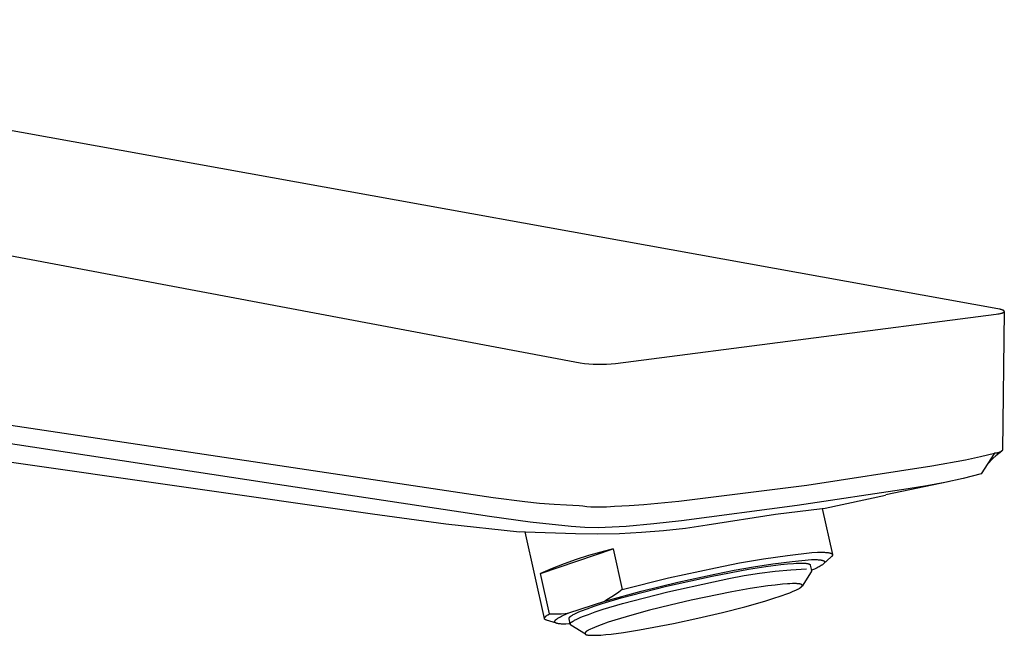
# Model space of a CAD drawing. Units: millimetres. Extents: x -533 to 561, y -315 to 313.
# Drawn here: x -292 to -199, y -205 to -147 of the extents above; entities that cross this region are included whole.
import ezdxf

# ---------------------------------------------------------------- set-up
doc = ezdxf.new("R2010")
doc.units = ezdxf.units.MM
doc.header["$MEASUREMENT"] = 0
doc.layers.add('Default', color=7, linetype='Continuous', true_color=0x000000)

msp = doc.modelspace()

# ---------------------------------------------------------------- linework, layer by layer
at = {"layer": 'Default', "color": 7, "true_color": 0xffffff}
for p, q in [((-199.174, -173.973), (-350.67, -146.598)), ((-390.542, -150.494), (-238.718, -179.081)), ((-199.042, -173.999), (-199.174, -173.973)), ((-198.979, -174.013), (-199.042, -173.999)), ((-198.92, -174.027), (-198.979, -174.013)), ((-198.865, -174.043), (-198.92, -174.027)), ((-198.813, -174.058), (-198.865, -174.043)), ((-198.789, -174.066), (-198.813, -174.058)), ((-198.766, -174.075), (-198.789, -174.066)), ((-198.744, -174.083), (-198.766, -174.075)), ((-198.723, -174.091), (-198.744, -174.083)), ((-198.703, -174.1), (-198.723, -174.091)), ((-198.685, -174.109), (-198.703, -174.1)), ((-198.677, -174.113), (-198.685, -174.109)), ((-198.668, -174.117), (-198.677, -174.113)), ((-198.66, -174.122), (-198.668, -174.117)), ((-198.652, -174.126), (-198.66, -174.122)), ((-198.645, -174.13), (-198.652, -174.126)), ((-198.638, -174.135), (-198.645, -174.13)), ((-198.632, -174.139), (-198.638, -174.135)), ((-198.625, -174.144), (-198.632, -174.139)), ((-198.619, -174.148), (-198.625, -174.144)), ((-198.614, -174.153), (-198.619, -174.148)), ((-198.611, -174.155), (-198.614, -174.153)), ((-198.609, -174.157), (-198.611, -174.155)), ((-198.606, -174.16), (-198.609, -174.157)), ((-198.604, -174.162), (-198.606, -174.16)), ((-198.601, -174.164), (-198.604, -174.162)), ((-198.599, -174.166), (-198.601, -174.164)), ((-198.597, -174.169), (-198.599, -174.166)), ((-198.595, -174.171), (-198.597, -174.169)), ((-198.593, -174.173), (-198.595, -174.171)), ((-198.591, -174.176), (-198.593, -174.173)), ((-198.59, -174.178), (-198.591, -174.176)), ((-198.588, -174.18), (-198.59, -174.178)), ((-198.586, -174.182), (-198.588, -174.18)), ((-198.585, -174.185), (-198.586, -174.182)), ((-198.584, -174.187), (-198.585, -174.185)), ((-198.582, -174.189), (-198.584, -174.187)), ((-198.581, -174.192), (-198.582, -174.189)), ((-198.58, -174.194), (-198.581, -174.192)), ((-198.579, -174.196), (-198.58, -174.194)), ((-198.578, -174.199), (-198.579, -174.196)), ((-198.578, -174.201), (-198.578, -174.199)), ((-235.356, -179.14), (-199.333, -174.474)), ((-199.333, -174.474), (-199.185, -174.453)), ((-199.185, -174.453), (-199.047, -174.429)), ((-199.047, -174.429), (-198.982, -174.416)), ((-198.982, -174.416), (-198.921, -174.402)), ((-198.921, -174.402), (-198.864, -174.388)), ((-198.864, -174.388), (-198.811, -174.373)), ((-198.811, -174.373), (-198.786, -174.365)), ((-198.786, -174.365), (-198.763, -174.357)), ((-198.763, -174.357), (-198.741, -174.349)), ((-198.575, -174.226), (-198.746, -187.352)), ((-198.741, -174.349), (-198.72, -174.341)), ((-198.72, -174.341), (-198.7, -174.332)), ((-198.7, -174.332), (-198.682, -174.324)), ((-198.682, -174.324), (-198.673, -174.32)), ((-198.673, -174.32), (-198.665, -174.316)), ((-198.665, -174.316), (-198.657, -174.311)), ((-198.657, -174.311), (-198.649, -174.307)), ((-198.649, -174.307), (-198.642, -174.303)), ((-198.642, -174.303), (-198.635, -174.298)), ((-198.635, -174.298), (-198.628, -174.294)), ((-198.628, -174.294), (-198.622, -174.289)), ((-198.622, -174.289), (-198.616, -174.285)), ((-198.616, -174.285), (-198.614, -174.283)), ((-198.614, -174.283), (-198.611, -174.281)), ((-198.611, -174.281), (-198.608, -174.278)), ((-198.608, -174.278), (-198.606, -174.276)), ((-198.606, -174.276), (-198.603, -174.274)), ((-198.603, -174.274), (-198.601, -174.272)), ((-198.601, -174.272), (-198.599, -174.269)), ((-198.599, -174.269), (-198.597, -174.267)), ((-198.597, -174.267), (-198.595, -174.265)), ((-198.595, -174.265), (-198.593, -174.263)), ((-198.593, -174.263), (-198.591, -174.26)), ((-198.591, -174.26), (-198.589, -174.258)), ((-198.589, -174.258), (-198.588, -174.256)), ((-198.588, -174.256), (-198.586, -174.254)), ((-198.586, -174.254), (-198.585, -174.251)), ((-198.585, -174.251), (-198.583, -174.249)), ((-198.583, -174.249), (-198.582, -174.247)), ((-198.582, -174.247), (-198.581, -174.244)), ((-198.581, -174.244), (-198.58, -174.242)), ((-198.58, -174.242), (-198.579, -174.24)), ((-198.579, -174.24), (-198.578, -174.238)), ((-198.577, -174.203), (-198.578, -174.201)), ((-198.578, -174.238), (-198.577, -174.235)), ((-198.576, -174.205), (-198.577, -174.203)), ((-198.577, -174.233), (-198.576, -174.231)), ((-198.577, -174.235), (-198.577, -174.233)), ((-198.576, -174.208), (-198.576, -174.205)), ((-198.575, -174.21), (-198.576, -174.208)), ((-198.576, -174.228), (-198.575, -174.226)), ((-198.576, -174.231), (-198.576, -174.228)), ((-198.575, -174.212), (-198.575, -174.21)), ((-198.575, -174.215), (-198.575, -174.212)), ((-198.575, -174.217), (-198.575, -174.215)), ((-198.575, -174.219), (-198.575, -174.217)), ((-198.575, -174.222), (-198.575, -174.219)), ((-198.575, -174.224), (-198.575, -174.222)), ((-198.575, -174.226), (-198.575, -174.224)), ((-357.094, -175.341), (-246.944, -191.825)), ((-268.365, -190.448), (-356.009, -177.064)), ((-238.718, -179.081), (-238.3, -179.136)), ((-238.3, -179.136), (-237.881, -179.178)), ((-237.881, -179.178), (-237.46, -179.206)), ((-237.46, -179.206), (-237.039, -179.22)), ((-237.039, -179.22), (-236.617, -179.221)), ((-236.617, -179.221), (-236.196, -179.208)), ((-236.196, -179.208), (-235.775, -179.181)), ((-235.775, -179.181), (-235.356, -179.14)), ((-258.353, -193.402), (-325.344, -183.813)), ((-202.241, -188.252), (-200.815, -187.944)), ((-200.815, -187.944), (-199.502, -187.626)), ((-199.502, -187.626), (-200.756, -189.603)), ((-199.651, -188.121), (-200.146, -188.643)), ((-199.378, -187.889), (-199.651, -188.121)), ((-199.47, -187.629), (-199.502, -187.626)), ((-199.438, -187.63), (-199.47, -187.629)), ((-199.406, -187.631), (-199.438, -187.63)), ((-199.374, -187.63), (-199.406, -187.631)), ((-199.098, -187.663), (-199.378, -187.889)), ((-199.343, -187.628), (-199.374, -187.63)), ((-199.311, -187.625), (-199.343, -187.628)), ((-199.279, -187.621), (-199.311, -187.625)), ((-199.247, -187.616), (-199.279, -187.621)), ((-199.216, -187.61), (-199.247, -187.616)), ((-199.185, -187.603), (-199.216, -187.61)), ((-199.154, -187.594), (-199.185, -187.603)), ((-199.123, -187.585), (-199.154, -187.594)), ((-199.093, -187.575), (-199.123, -187.585)), ((-198.814, -187.444), (-199.098, -187.663)), ((-199.063, -187.563), (-199.093, -187.575)), ((-199.034, -187.551), (-199.063, -187.563)), ((-199.005, -187.537), (-199.034, -187.551)), ((-198.976, -187.523), (-199.005, -187.537)), ((-198.948, -187.507), (-198.976, -187.523)), ((-198.92, -187.491), (-198.948, -187.507)), ((-198.894, -187.474), (-198.92, -187.491)), ((-198.867, -187.456), (-198.894, -187.474)), ((-198.841, -187.436), (-198.867, -187.456)), ((-198.816, -187.416), (-198.841, -187.436)), ((-198.792, -187.396), (-198.816, -187.416)), ((-198.769, -187.374), (-198.792, -187.396)), ((-198.746, -187.352), (-198.769, -187.374)), ((-217.244, -190.653), (-205.436, -188.843)), ((-205.436, -188.843), (-202.241, -188.252)), ((-202.466, -190.022), (-204.187, -190.395)), ((-200.756, -189.603), (-202.466, -190.022)), ((-247.281, -193.631), (-268.365, -190.448)), ((-229.373, -192.182), (-217.244, -190.653)), ((-203.883, -190.336), (-209.793, -191.588)), ((-205.917, -190.721), (-207.655, -191)), ((-204.187, -190.395), (-205.917, -190.721)), ((-246.944, -191.825), (-243.946, -192.207)), ((-207.655, -191), (-218.181, -192.582)), ((-215.518, -192.829), (-209.817, -191.593)), ((-243.946, -192.207), (-242.553, -192.352)), ((-242.553, -192.352), (-241.156, -192.468)), ((-241.156, -192.468), (-239.982, -192.536)), ((-239.982, -192.536), (-238.806, -192.572)), ((-238.806, -192.572), (-238.436, -192.625)), ((-238.436, -192.625), (-238.064, -192.668)), ((-238.064, -192.668), (-237.691, -192.698)), ((-237.691, -192.698), (-237.318, -192.717)), ((-237.318, -192.717), (-236.944, -192.724)), ((-236.944, -192.724), (-236.57, -192.719)), ((-236.57, -192.719), (-236.196, -192.703)), ((-236.196, -192.703), (-235.823, -192.675)), ((-235.823, -192.675), (-235.451, -192.635)), ((-235.451, -192.635), (-234.072, -192.582)), ((-234.072, -192.582), (-232.695, -192.494)), ((-232.695, -192.494), (-229.373, -192.182)), ((-218.181, -192.582), (-229.102, -194.024)), ((-215.81, -192.879), (-215.518, -192.829)), ((-251.413, -194.358), (-258.353, -193.402)), ((-243.431, -194.171), (-247.281, -193.631)), ((-226.68, -194.414), (-220.228, -193.418)), ((-220.228, -193.418), (-215.81, -192.879)), ((-215.81, -192.879), (-214.833, -197.232)), ((-244.447, -195.103), (-251.413, -194.358)), ((-239.564, -194.58), (-243.431, -194.171)), ((-238.275, -194.66), (-239.564, -194.58)), ((-236.985, -194.7), (-238.275, -194.66)), ((-234.351, -194.557), (-236.985, -194.7)), ((-231.722, -194.332), (-234.351, -194.557)), ((-229.102, -194.024), (-231.722, -194.332)), ((-228.743, -194.717), (-226.68, -194.414)), ((-243.9, -195.066), (-244.447, -195.103)), ((-243.9, -195.066), (-239.149, -195.223)), ((-242.077, -203.284), (-243.9, -195.066)), ((-239.149, -195.223), (-237.063, -195.257)), ((-237.063, -195.257), (-234.978, -195.224)), ((-234.978, -195.224), (-232.895, -195.122)), ((-232.895, -195.122), (-230.816, -194.953)), ((-230.816, -194.953), (-228.743, -194.717)), ((-242.453, -199.032), (-235.588, -196.701)), ((-237.925, -197.328), (-239.077, -197.699)), ((-236.761, -196.995), (-237.925, -197.328)), ((-235.588, -196.701), (-236.761, -196.995)), ((-235.588, -196.701), (-234.732, -200.545)), ((-221.367, -197.629), (-219.085, -197.305)), ((-219.085, -197.305), (-216.795, -197.046)), ((-216.795, -197.046), (-216.251, -197.017)), ((-216.251, -197.017), (-216.009, -197.011)), ((-216.009, -197.011), (-215.786, -197.01)), ((-215.786, -197.01), (-215.586, -197.015)), ((-214.95, -197.451), (-215.673, -198.106)), ((-215.586, -197.015), (-215.494, -197.02)), ((-215.494, -197.02), (-215.407, -197.026)), ((-215.407, -197.026), (-215.327, -197.034)), ((-215.327, -197.034), (-215.252, -197.043)), ((-215.252, -197.043), (-215.183, -197.054)), ((-215.183, -197.054), (-215.151, -197.06)), ((-215.151, -197.06), (-215.12, -197.066)), ((-215.12, -197.066), (-215.091, -197.073)), ((-215.091, -197.073), (-215.064, -197.08)), ((-215.064, -197.08), (-215.038, -197.087)), ((-215.038, -197.087), (-215.013, -197.095)), ((-215.013, -197.095), (-214.99, -197.103)), ((-214.99, -197.103), (-214.979, -197.107)), ((-214.979, -197.107), (-214.968, -197.111)), ((-214.968, -197.111), (-214.958, -197.116)), ((-214.958, -197.116), (-214.949, -197.12)), ((-214.932, -197.434), (-214.95, -197.451)), ((-214.949, -197.12), (-214.939, -197.125)), ((-214.939, -197.125), (-214.93, -197.129)), ((-214.923, -197.425), (-214.932, -197.434)), ((-214.93, -197.129), (-214.921, -197.134)), ((-214.915, -197.417), (-214.923, -197.425)), ((-214.921, -197.134), (-214.913, -197.139)), ((-214.907, -197.409), (-214.915, -197.417)), ((-214.913, -197.139), (-214.905, -197.144)), ((-214.9, -197.401), (-214.907, -197.409)), ((-214.905, -197.144), (-214.898, -197.149)), ((-214.893, -197.393), (-214.9, -197.401)), ((-214.898, -197.149), (-214.891, -197.154)), ((-214.886, -197.384), (-214.893, -197.393)), ((-214.891, -197.154), (-214.887, -197.156)), ((-214.887, -197.156), (-214.884, -197.159)), ((-214.88, -197.377), (-214.886, -197.384)), ((-214.884, -197.159), (-214.881, -197.162)), ((-214.881, -197.162), (-214.878, -197.164)), ((-214.874, -197.369), (-214.88, -197.377)), ((-214.878, -197.164), (-214.875, -197.167)), ((-214.875, -197.167), (-214.872, -197.17)), ((-214.868, -197.361), (-214.874, -197.369)), ((-214.872, -197.17), (-214.869, -197.172)), ((-214.869, -197.172), (-214.866, -197.175)), ((-214.863, -197.353), (-214.868, -197.361)), ((-214.866, -197.175), (-214.864, -197.178)), ((-214.864, -197.178), (-214.861, -197.18)), ((-214.858, -197.345), (-214.863, -197.353)), ((-214.861, -197.18), (-214.859, -197.183)), ((-214.859, -197.183), (-214.857, -197.186)), ((-214.854, -197.338), (-214.858, -197.345)), ((-214.857, -197.186), (-214.854, -197.189)), ((-214.854, -197.189), (-214.852, -197.192)), ((-214.849, -197.33), (-214.854, -197.338)), ((-214.852, -197.192), (-214.85, -197.195)), ((-214.85, -197.195), (-214.848, -197.198)), ((-214.848, -197.327), (-214.849, -197.33)), ((-214.848, -197.198), (-214.846, -197.2)), ((-214.846, -197.323), (-214.848, -197.327)), ((-214.846, -197.2), (-214.845, -197.203)), ((-214.844, -197.319), (-214.846, -197.323)), ((-214.845, -197.203), (-214.843, -197.206)), ((-214.842, -197.316), (-214.844, -197.319)), ((-214.843, -197.206), (-214.841, -197.209)), ((-214.841, -197.312), (-214.842, -197.316)), ((-214.841, -197.209), (-214.84, -197.212)), ((-214.84, -197.308), (-214.841, -197.312)), ((-214.84, -197.212), (-214.839, -197.215)), ((-214.838, -197.305), (-214.84, -197.308)), ((-214.839, -197.215), (-214.837, -197.218)), ((-214.837, -197.301), (-214.838, -197.305)), ((-214.837, -197.218), (-214.836, -197.221)), ((-214.836, -197.298), (-214.837, -197.301)), ((-214.836, -197.221), (-214.835, -197.225)), ((-214.835, -197.294), (-214.836, -197.298)), ((-214.835, -197.225), (-214.834, -197.228)), ((-214.834, -197.291), (-214.835, -197.294)), ((-214.834, -197.228), (-214.833, -197.231)), ((-214.833, -197.287), (-214.834, -197.291)), ((-214.833, -197.231), (-214.832, -197.234)), ((-214.832, -197.284), (-214.833, -197.287)), ((-214.832, -197.234), (-214.832, -197.237)), ((-214.832, -197.237), (-214.831, -197.24)), ((-214.831, -197.277), (-214.832, -197.28)), ((-214.832, -197.28), (-214.832, -197.284)), ((-214.831, -197.24), (-214.831, -197.244)), ((-214.831, -197.244), (-214.83, -197.247)), ((-214.83, -197.27), (-214.831, -197.273)), ((-214.831, -197.273), (-214.831, -197.277)), ((-214.83, -197.247), (-214.83, -197.25)), ((-214.83, -197.25), (-214.83, -197.253)), ((-214.83, -197.253), (-214.83, -197.257)), ((-214.83, -197.257), (-214.83, -197.26)), ((-214.83, -197.26), (-214.83, -197.263)), ((-214.83, -197.263), (-214.83, -197.267)), ((-214.83, -197.267), (-214.83, -197.27)), ((-240.217, -198.106), (-241.342, -198.551)), ((-239.077, -197.699), (-240.217, -198.106)), ((-225.898, -198.475), (-223.639, -198.019)), ((-224.138, -198.707), (-222.317, -198.38)), ((-223.639, -198.019), (-221.367, -197.629)), ((-222.77, -198.622), (-221.152, -198.364)), ((-222.317, -198.38), (-220.488, -198.105)), ((-221.152, -198.364), (-219.713, -198.174)), ((-220.488, -198.105), (-218.651, -197.882)), ((-219.713, -198.174), (-219.085, -198.108)), ((-219.085, -198.108), (-218.53, -198.063)), ((-218.651, -197.882), (-216.809, -197.711)), ((-218.53, -198.063), (-218.282, -198.048)), ((-218.282, -198.048), (-218.054, -198.039)), ((-218.054, -198.039), (-217.847, -198.035)), ((-217.847, -198.035), (-217.661, -198.036)), ((-217.661, -198.036), (-217.576, -198.039)), ((-217.576, -198.039), (-217.497, -198.043)), ((-217.497, -198.043), (-217.423, -198.048)), ((-217.423, -198.048), (-217.354, -198.055)), ((-217.354, -198.055), (-217.29, -198.062)), ((-217.29, -198.062), (-217.232, -198.071)), ((-217.232, -198.071), (-217.205, -198.076)), ((-217.205, -198.076), (-217.18, -198.081)), ((-217.18, -198.081), (-217.155, -198.087)), ((-217.155, -198.087), (-217.132, -198.092)), ((-217.132, -198.092), (-217.11, -198.099)), ((-217.11, -198.099), (-217.09, -198.105)), ((-217.09, -198.105), (-217.071, -198.111)), ((-217.071, -198.111), (-217.062, -198.115)), ((-217.062, -198.115), (-217.053, -198.118)), ((-217.053, -198.118), (-217.045, -198.122)), ((-217.045, -198.122), (-217.036, -198.126)), ((-217.036, -198.126), (-217.029, -198.129)), ((-217.029, -198.129), (-217.021, -198.133)), ((-217.021, -198.133), (-217.014, -198.137)), ((-217.014, -198.137), (-217.007, -198.141)), ((-217.007, -198.141), (-217.001, -198.145)), ((-217.001, -198.145), (-216.994, -198.149)), ((-216.994, -198.149), (-216.989, -198.153)), ((-216.989, -198.153), (-216.983, -198.157)), ((-216.983, -198.157), (-216.978, -198.161)), ((-216.978, -198.161), (-216.973, -198.165)), ((-216.973, -198.165), (-216.968, -198.17)), ((-216.968, -198.17), (-216.964, -198.174)), ((-216.964, -198.174), (-216.96, -198.179)), ((-216.96, -198.179), (-216.956, -198.183)), ((-216.956, -198.183), (-216.953, -198.188)), ((-216.953, -198.188), (-216.95, -198.192)), ((-216.95, -198.192), (-216.947, -198.197)), ((-216.947, -198.197), (-216.944, -198.202)), ((-216.944, -198.202), (-216.942, -198.207)), ((-216.942, -198.207), (-216.94, -198.212)), ((-216.94, -198.212), (-216.939, -198.217)), ((-216.939, -198.217), (-216.937, -198.222)), ((-216.937, -198.222), (-216.821, -198.741)), ((-216.809, -197.711), (-216.529, -197.706)), ((-216.529, -197.706), (-216.401, -197.708)), ((-216.401, -197.708), (-216.281, -197.711)), ((-216.281, -197.711), (-216.17, -197.717)), ((-216.079, -198.375), (-216.183, -198.429)), ((-216.17, -197.717), (-216.068, -197.726)), ((-215.985, -198.323), (-216.079, -198.375)), ((-216.068, -197.726), (-216.02, -197.731)), ((-216.02, -197.731), (-215.975, -197.736)), ((-215.9, -198.272), (-215.985, -198.323)), ((-215.975, -197.736), (-215.931, -197.743)), ((-215.931, -197.743), (-215.891, -197.749)), ((-215.861, -198.248), (-215.9, -198.272)), ((-215.891, -197.749), (-215.852, -197.757)), ((-215.824, -198.224), (-215.861, -198.248)), ((-215.852, -197.757), (-215.816, -197.765)), ((-215.79, -198.2), (-215.824, -198.224)), ((-215.816, -197.765), (-215.783, -197.774)), ((-215.758, -198.177), (-215.79, -198.2)), ((-215.783, -197.774), (-215.767, -197.778)), ((-215.767, -197.778), (-215.751, -197.783)), ((-215.729, -198.155), (-215.758, -198.177)), ((-215.751, -197.783), (-215.737, -197.788)), ((-215.737, -197.788), (-215.723, -197.793)), ((-215.702, -198.132), (-215.729, -198.155)), ((-215.723, -197.793), (-215.709, -197.798)), ((-215.709, -197.798), (-215.696, -197.803)), ((-215.69, -198.122), (-215.702, -198.132)), ((-215.696, -197.803), (-215.684, -197.808)), ((-215.678, -198.111), (-215.69, -198.122)), ((-215.684, -197.808), (-215.673, -197.814)), ((-215.667, -198.1), (-215.678, -198.111)), ((-215.673, -197.814), (-215.662, -197.82)), ((-215.656, -198.09), (-215.667, -198.1)), ((-215.662, -197.82), (-215.656, -197.823)), ((-215.656, -197.823), (-215.651, -197.826)), ((-215.646, -198.079), (-215.656, -198.09)), ((-215.651, -197.826), (-215.646, -197.829)), ((-215.646, -197.829), (-215.642, -197.832)), ((-215.637, -198.069), (-215.646, -198.079)), ((-215.642, -197.832), (-215.637, -197.835)), ((-215.637, -197.835), (-215.632, -197.838)), ((-215.628, -198.059), (-215.637, -198.069)), ((-215.632, -197.838), (-215.628, -197.841)), ((-215.628, -197.841), (-215.624, -197.844)), ((-215.62, -198.049), (-215.628, -198.059)), ((-215.624, -197.844), (-215.62, -197.847)), ((-215.62, -197.847), (-215.616, -197.851)), ((-215.612, -198.039), (-215.62, -198.049)), ((-215.616, -197.851), (-215.613, -197.854)), ((-215.613, -197.854), (-215.609, -197.857)), ((-215.609, -198.034), (-215.612, -198.039)), ((-215.609, -197.857), (-215.606, -197.861)), ((-215.605, -198.029), (-215.609, -198.034)), ((-215.606, -197.861), (-215.602, -197.864)), ((-215.602, -198.025), (-215.605, -198.029)), ((-215.602, -197.864), (-215.599, -197.867)), ((-215.599, -198.02), (-215.602, -198.025)), ((-215.599, -197.867), (-215.597, -197.871)), ((-215.596, -198.015), (-215.599, -198.02)), ((-215.597, -197.871), (-215.594, -197.874)), ((-215.594, -198.01), (-215.596, -198.015)), ((-215.594, -197.874), (-215.591, -197.878)), ((-215.591, -198.006), (-215.594, -198.01)), ((-215.591, -197.878), (-215.589, -197.882)), ((-215.589, -198.001), (-215.591, -198.006)), ((-215.589, -197.882), (-215.587, -197.885)), ((-215.587, -197.996), (-215.589, -198.001)), ((-215.587, -197.885), (-215.585, -197.889)), ((-215.584, -197.992), (-215.587, -197.996)), ((-215.585, -197.889), (-215.583, -197.893)), ((-215.583, -197.987), (-215.584, -197.992)), ((-215.583, -197.893), (-215.581, -197.896)), ((-215.581, -197.983), (-215.583, -197.987)), ((-215.581, -197.896), (-215.579, -197.9)), ((-215.579, -197.978), (-215.581, -197.983)), ((-215.579, -197.9), (-215.578, -197.904)), ((-215.578, -197.974), (-215.579, -197.978)), ((-215.578, -197.904), (-215.577, -197.908)), ((-215.576, -197.97), (-215.578, -197.974)), ((-215.577, -197.908), (-215.575, -197.912)), ((-215.575, -197.965), (-215.576, -197.97)), ((-215.575, -197.912), (-215.574, -197.915)), ((-215.574, -197.961), (-215.575, -197.965)), ((-215.574, -197.915), (-215.574, -197.919)), ((-215.574, -197.919), (-215.573, -197.923)), ((-215.573, -197.952), (-215.574, -197.957)), ((-215.574, -197.957), (-215.574, -197.961)), ((-215.573, -197.923), (-215.573, -197.927)), ((-215.573, -197.927), (-215.572, -197.931)), ((-215.572, -197.944), (-215.573, -197.948)), ((-215.573, -197.948), (-215.573, -197.952)), ((-215.572, -197.931), (-215.572, -197.936)), ((-215.572, -197.936), (-215.572, -197.94)), ((-215.572, -197.94), (-215.572, -197.944)), ((-241.342, -198.551), (-242.453, -199.032)), ((-241.607, -202.846), (-242.453, -199.032)), ((-230.528, -200.221), (-226.208, -199.266)), ((-230.331, -199.444), (-225.898, -198.475)), ((-229.449, -199.838), (-225.949, -199.084)), ((-226.208, -199.266), (-222.77, -198.622)), ((-225.949, -199.084), (-224.138, -198.707)), ((-224.641, -199.486), (-223.186, -199.213)), ((-223.186, -199.213), (-221.723, -198.986)), ((-221.723, -198.986), (-220.253, -198.805)), ((-220.253, -198.805), (-218.778, -198.671)), ((-218.778, -198.671), (-217.3, -198.583)), ((-216.842, -198.85), (-217.714, -200.212)), ((-216.853, -198.699), (-216.851, -198.701)), ((-216.851, -198.701), (-216.848, -198.704)), ((-216.848, -198.704), (-216.845, -198.706)), ((-216.845, -198.706), (-216.843, -198.709)), ((-216.843, -198.709), (-216.84, -198.712)), ((-216.84, -198.848), (-216.842, -198.85)), ((-216.84, -198.712), (-216.838, -198.715)), ((-216.837, -198.845), (-216.84, -198.848)), ((-216.838, -198.715), (-216.836, -198.718)), ((-216.835, -198.842), (-216.837, -198.845)), ((-216.836, -198.718), (-216.834, -198.721)), ((-216.833, -198.839), (-216.835, -198.842)), ((-216.834, -198.721), (-216.832, -198.724)), ((-216.831, -198.836), (-216.833, -198.839)), ((-216.832, -198.724), (-216.83, -198.727)), ((-216.829, -198.833), (-216.831, -198.836)), ((-216.83, -198.727), (-216.828, -198.73)), ((-216.828, -198.829), (-216.829, -198.833)), ((-216.828, -198.73), (-216.826, -198.733)), ((-216.826, -198.826), (-216.828, -198.829)), ((-216.544, -198.598), (-216.826, -198.718)), ((-216.826, -198.733), (-216.825, -198.737)), ((-216.824, -198.823), (-216.826, -198.826)), ((-216.825, -198.737), (-216.823, -198.74)), ((-216.823, -198.819), (-216.824, -198.823)), ((-216.823, -198.74), (-216.822, -198.744)), ((-216.822, -198.816), (-216.823, -198.819)), ((-216.822, -198.744), (-216.821, -198.747)), ((-216.82, -198.812), (-216.822, -198.816)), ((-216.821, -198.747), (-216.82, -198.751)), ((-216.82, -198.751), (-216.819, -198.754)), ((-216.819, -198.809), (-216.82, -198.812)), ((-216.819, -198.754), (-216.818, -198.758)), ((-216.818, -198.805), (-216.819, -198.809)), ((-216.818, -198.758), (-216.817, -198.761)), ((-216.817, -198.798), (-216.818, -198.802)), ((-216.818, -198.802), (-216.818, -198.805)), ((-216.817, -198.761), (-216.816, -198.765)), ((-216.816, -198.794), (-216.817, -198.798)), ((-216.816, -198.765), (-216.816, -198.769)), ((-216.816, -198.769), (-216.816, -198.772)), ((-216.816, -198.772), (-216.815, -198.776)), ((-216.815, -198.783), (-216.816, -198.787)), ((-216.816, -198.787), (-216.816, -198.791)), ((-216.816, -198.791), (-216.816, -198.794)), ((-216.815, -198.776), (-216.815, -198.78)), ((-216.815, -198.78), (-216.815, -198.783)), ((-216.295, -198.484), (-216.544, -198.598)), ((-216.183, -198.429), (-216.295, -198.484)), ((-234.732, -200.545), (-230.331, -199.444)), ((-232.926, -200.685), (-229.449, -199.838)), ((-232.752, -200.774), (-230.528, -200.221)), ((-230.408, -200.76), (-226.088, -199.805)), ((-226.088, -199.805), (-224.641, -199.486)), ((-220.94, -200.201), (-222.604, -200.455)), ((-220.25, -200.113), (-220.94, -200.201)), ((-219.559, -200.039), (-220.25, -200.113)), ((-219.089, -200.001), (-219.559, -200.039)), ((-218.854, -199.988), (-219.089, -200.001)), ((-218.619, -199.979), (-218.854, -199.988)), ((-218.427, -199.977), (-218.619, -199.979)), ((-218.33, -199.978), (-218.427, -199.977)), ((-218.234, -199.982), (-218.33, -199.978)), ((-218.162, -199.986), (-218.234, -199.982)), ((-218.091, -199.992), (-218.162, -199.986)), ((-218.02, -200), (-218.091, -199.992)), ((-217.949, -200.01), (-218.02, -200)), ((-217.927, -200.014), (-217.949, -200.01)), ((-217.906, -200.018), (-217.927, -200.014)), ((-217.884, -200.023), (-217.906, -200.018)), ((-217.873, -200.026), (-217.884, -200.023)), ((-217.862, -200.029), (-217.873, -200.026)), ((-217.852, -200.032), (-217.862, -200.029)), ((-217.841, -200.035), (-217.852, -200.032)), ((-217.83, -200.038), (-217.841, -200.035)), ((-217.82, -200.042), (-217.83, -200.038)), ((-217.809, -200.046), (-217.82, -200.042)), ((-217.799, -200.051), (-217.809, -200.046)), ((-217.788, -200.055), (-217.799, -200.051)), ((-217.778, -200.061), (-217.788, -200.055)), ((-217.772, -200.064), (-217.778, -200.061)), ((-217.773, -200.284), (-217.765, -200.276)), ((-217.766, -200.067), (-217.772, -200.064)), ((-217.76, -200.07), (-217.766, -200.067)), ((-217.765, -200.276), (-217.757, -200.268)), ((-217.754, -200.074), (-217.76, -200.07)), ((-217.757, -200.268), (-217.749, -200.26)), ((-217.748, -200.078), (-217.754, -200.074)), ((-217.749, -200.26), (-217.742, -200.251)), ((-217.746, -200.08), (-217.748, -200.078)), ((-217.743, -200.081), (-217.746, -200.08)), ((-217.74, -200.083), (-217.743, -200.081)), ((-217.742, -200.251), (-217.735, -200.242)), ((-217.738, -200.086), (-217.74, -200.083)), ((-217.735, -200.088), (-217.738, -200.086)), ((-217.732, -200.09), (-217.735, -200.088)), ((-217.735, -200.242), (-217.729, -200.235)), ((-217.73, -200.092), (-217.732, -200.09)), ((-217.728, -200.094), (-217.73, -200.092)), ((-217.729, -200.235), (-217.727, -200.232)), ((-217.725, -200.096), (-217.728, -200.094)), ((-217.727, -200.232), (-217.725, -200.228)), ((-217.723, -200.099), (-217.725, -200.096)), ((-217.725, -200.228), (-217.722, -200.225)), ((-217.721, -200.101), (-217.723, -200.099)), ((-217.722, -200.225), (-217.72, -200.221)), ((-217.719, -200.103), (-217.721, -200.101)), ((-217.72, -200.221), (-217.718, -200.217)), ((-217.717, -200.106), (-217.719, -200.103)), ((-217.718, -200.217), (-217.716, -200.214)), ((-217.715, -200.108), (-217.717, -200.106)), ((-217.716, -200.214), (-217.714, -200.21)), ((-217.714, -200.11), (-217.715, -200.108)), ((-217.713, -200.111), (-217.714, -200.11)), ((-217.714, -200.21), (-217.712, -200.206)), ((-217.712, -200.112), (-217.713, -200.111)), ((-217.712, -200.114), (-217.712, -200.112)), ((-217.711, -200.115), (-217.712, -200.114)), ((-217.712, -200.206), (-217.71, -200.202)), ((-217.71, -200.116), (-217.711, -200.115)), ((-217.709, -200.118), (-217.71, -200.116)), ((-217.71, -200.202), (-217.708, -200.199)), ((-217.708, -200.119), (-217.709, -200.118)), ((-217.708, -200.12), (-217.708, -200.119)), ((-217.707, -200.122), (-217.708, -200.12)), ((-217.708, -200.199), (-217.707, -200.195)), ((-217.706, -200.123), (-217.707, -200.122)), ((-217.707, -200.195), (-217.706, -200.193)), ((-217.706, -200.125), (-217.706, -200.123)), ((-217.705, -200.126), (-217.706, -200.125)), ((-217.706, -200.193), (-217.705, -200.191)), ((-217.705, -200.128), (-217.705, -200.126)), ((-217.704, -200.129), (-217.705, -200.128)), ((-217.705, -200.189), (-217.704, -200.187)), ((-217.705, -200.191), (-217.705, -200.189)), ((-217.704, -200.131), (-217.704, -200.129)), ((-217.703, -200.132), (-217.704, -200.131)), ((-217.704, -200.185), (-217.703, -200.183)), ((-217.704, -200.187), (-217.704, -200.185)), ((-217.703, -200.134), (-217.703, -200.132)), ((-217.702, -200.135), (-217.703, -200.134)), ((-217.703, -200.183), (-217.702, -200.179)), ((-217.702, -200.137), (-217.702, -200.135)), ((-217.702, -200.138), (-217.702, -200.137)), ((-217.701, -200.14), (-217.702, -200.138)), ((-217.702, -200.176), (-217.701, -200.173)), ((-217.702, -200.179), (-217.702, -200.176)), ((-217.701, -200.141), (-217.701, -200.14)), ((-217.701, -200.143), (-217.701, -200.141)), ((-217.701, -200.145), (-217.701, -200.143)), ((-217.7, -200.146), (-217.701, -200.145)), ((-217.701, -200.169), (-217.7, -200.166)), ((-217.701, -200.173), (-217.701, -200.169)), ((-217.7, -200.148), (-217.7, -200.146)), ((-217.7, -200.15), (-217.7, -200.148)), ((-217.7, -200.153), (-217.7, -200.15)), ((-217.7, -200.156), (-217.7, -200.153)), ((-217.7, -200.16), (-217.7, -200.156)), ((-217.7, -200.163), (-217.7, -200.16)), ((-217.7, -200.166), (-217.7, -200.163)), ((-236.38, -201.626), (-232.926, -200.685)), ((-235.372, -201.007), (-235.702, -201.223)), ((-235.049, -200.78), (-235.372, -201.007)), ((-234.732, -200.545), (-235.049, -200.78)), ((-234.833, -201.337), (-232.752, -200.774)), ((-232.632, -201.312), (-230.408, -200.76)), ((-224.357, -200.765), (-228.187, -201.552)), ((-222.604, -200.455), (-224.357, -200.765)), ((-220.464, -201.396), (-219.69, -201.142)), ((-219.69, -201.142), (-219.142, -200.947)), ((-219.142, -200.947), (-218.87, -200.843)), ((-218.87, -200.843), (-218.6, -200.733)), ((-218.6, -200.733), (-218.392, -200.643)), ((-218.392, -200.643), (-218.289, -200.595)), ((-218.289, -200.595), (-218.186, -200.545)), ((-218.186, -200.545), (-218.105, -200.503)), ((-218.105, -200.503), (-218.025, -200.46)), ((-218.025, -200.46), (-217.96, -200.421)), ((-217.96, -200.421), (-217.928, -200.401)), ((-217.928, -200.401), (-217.896, -200.38)), ((-217.896, -200.38), (-217.871, -200.363)), ((-217.871, -200.363), (-217.847, -200.345)), ((-217.847, -200.345), (-217.822, -200.327)), ((-217.822, -200.327), (-217.811, -200.317)), ((-217.811, -200.317), (-217.799, -200.308)), ((-217.799, -200.308), (-217.79, -200.3)), ((-217.79, -200.3), (-217.782, -200.292)), ((-217.782, -200.292), (-217.773, -200.284)), ((-239.761, -202.756), (-236.38, -201.626)), ((-238.044, -202.354), (-237.39, -202.124)), ((-237.39, -202.124), (-236.631, -201.875)), ((-236.631, -201.875), (-234.833, -201.337)), ((-236.512, -202.412), (-234.713, -201.875)), ((-236.038, -201.43), (-236.38, -201.626)), ((-235.702, -201.223), (-236.038, -201.43)), ((-234.713, -201.875), (-232.632, -201.312)), ((-230.174, -202.012), (-232.151, -202.507)), ((-228.187, -201.552), (-230.174, -202.012)), ((-223.125, -202.167), (-221.242, -201.635)), ((-221.242, -201.635), (-220.464, -201.396)), ((-241.95, -203.078), (-241.937, -203.066)), ((-241.937, -203.066), (-241.91, -203.044)), ((-241.91, -203.044), (-241.88, -203.02)), ((-241.88, -203.02), (-241.848, -202.997)), ((-241.848, -202.997), (-241.814, -202.973)), ((-241.814, -202.973), (-241.777, -202.948)), ((-241.777, -202.948), (-241.738, -202.923)), ((-241.738, -202.923), (-241.696, -202.898)), ((-241.696, -202.898), (-241.607, -202.846)), ((-241.607, -202.846), (-241.237, -202.853)), ((-241.237, -202.853), (-240.867, -202.847)), ((-240.867, -202.847), (-240.497, -202.829)), ((-240.572, -203.121), (-240.46, -203.064)), ((-240.497, -202.829), (-240.129, -202.799)), ((-240.46, -203.064), (-240.338, -203.006)), ((-240.338, -203.006), (-240.067, -202.884)), ((-240.129, -202.799), (-239.761, -202.756)), ((-240.067, -202.884), (-239.761, -202.756)), ((-239.615, -203.078), (-239.606, -203.073)), ((-239.606, -203.073), (-239.597, -203.068)), ((-239.597, -203.068), (-239.587, -203.063)), ((-239.587, -203.063), (-239.578, -203.059)), ((-239.578, -203.059), (-239.555, -203.042)), ((-239.555, -203.042), (-239.531, -203.025)), ((-239.531, -203.025), (-239.477, -202.991)), ((-239.477, -202.991), (-239.418, -202.955)), ((-239.418, -202.955), (-239.352, -202.917)), ((-239.352, -202.917), (-239.28, -202.878)), ((-239.28, -202.878), (-239.201, -202.838)), ((-239.201, -202.838), (-239.024, -202.752)), ((-239.024, -202.752), (-238.82, -202.661)), ((-238.82, -202.661), (-238.589, -202.564)), ((-238.589, -202.564), (-238.044, -202.354)), ((-238.47, -203.1), (-237.925, -202.89)), ((-237.925, -202.89), (-237.271, -202.66)), ((-237.271, -202.66), (-236.512, -202.412)), ((-233.81, -202.956), (-235.414, -203.433)), ((-232.151, -202.507), (-233.81, -202.956)), ((-227.579, -203.259), (-225.246, -202.711)), ((-225.246, -202.711), (-223.125, -202.167)), ((-242.076, -203.262), (-242.075, -203.258)), ((-242.076, -203.264), (-242.076, -203.262)), ((-242.076, -203.266), (-242.076, -203.264)), ((-242.076, -203.269), (-242.076, -203.266)), ((-242.076, -203.271), (-242.076, -203.269)), ((-242.076, -203.273), (-242.076, -203.271)), ((-242.076, -203.275), (-242.076, -203.273)), ((-242.076, -203.277), (-242.076, -203.275)), ((-242.076, -203.279), (-242.076, -203.277)), ((-242.076, -203.281), (-242.076, -203.279)), ((-242.076, -203.283), (-242.076, -203.281)), ((-242.076, -203.286), (-242.076, -203.283)), ((-242.076, -203.288), (-242.076, -203.286)), ((-242.075, -203.29), (-242.076, -203.288)), ((-242.075, -203.258), (-242.074, -203.253)), ((-242.075, -203.292), (-242.075, -203.29)), ((-242.075, -203.294), (-242.075, -203.292)), ((-242.074, -203.296), (-242.075, -203.294)), ((-242.074, -203.249), (-242.072, -203.244)), ((-242.074, -203.253), (-242.074, -203.249)), ((-242.074, -203.298), (-242.074, -203.296)), ((-242.074, -203.3), (-242.074, -203.298)), ((-242.073, -203.302), (-242.074, -203.3)), ((-242.072, -203.304), (-242.073, -203.302)), ((-242.072, -203.244), (-242.071, -203.24)), ((-242.072, -203.306), (-242.072, -203.304)), ((-242.071, -203.308), (-242.072, -203.306)), ((-242.071, -203.24), (-242.07, -203.235)), ((-242.071, -203.31), (-242.071, -203.308)), ((-242.07, -203.312), (-242.071, -203.31)), ((-242.07, -203.235), (-242.068, -203.23)), ((-242.069, -203.314), (-242.07, -203.312)), ((-242.068, -203.316), (-242.069, -203.314)), ((-242.068, -203.23), (-242.067, -203.226)), ((-242.068, -203.318), (-242.068, -203.316)), ((-242.067, -203.32), (-242.068, -203.318)), ((-242.067, -203.226), (-242.065, -203.221)), ((-242.066, -203.322), (-242.067, -203.32)), ((-242.065, -203.324), (-242.066, -203.322)), ((-242.065, -203.221), (-242.063, -203.216)), ((-242.064, -203.326), (-242.065, -203.324)), ((-242.063, -203.328), (-242.064, -203.326)), ((-242.063, -203.216), (-242.061, -203.212)), ((-242.062, -203.33), (-242.063, -203.328)), ((-242.061, -203.331), (-242.062, -203.33)), ((-242.061, -203.212), (-242.058, -203.207)), ((-242.06, -203.333), (-242.061, -203.331)), ((-242.058, -203.335), (-242.06, -203.333)), ((-242.058, -203.207), (-242.056, -203.202)), ((-242.056, -203.339), (-242.058, -203.335)), ((-242.056, -203.202), (-242.053, -203.197)), ((-242.053, -203.343), (-242.056, -203.339)), ((-242.053, -203.197), (-242.051, -203.192)), ((-242.05, -203.346), (-242.053, -203.343)), ((-242.051, -203.192), (-242.048, -203.188)), ((-242.047, -203.35), (-242.05, -203.346)), ((-242.048, -203.188), (-242.045, -203.183)), ((-242.044, -203.354), (-242.047, -203.35)), ((-242.045, -203.183), (-242.041, -203.178)), ((-242.041, -203.357), (-242.044, -203.354)), ((-242.041, -203.178), (-242.038, -203.173)), ((-242.038, -203.361), (-242.041, -203.357)), ((-242.038, -203.173), (-242.031, -203.163)), ((-242.034, -203.364), (-242.038, -203.361)), ((-242.03, -203.368), (-242.034, -203.364)), ((-242.031, -203.163), (-242.023, -203.152)), ((-242.026, -203.371), (-242.03, -203.368)), ((-242.022, -203.374), (-242.026, -203.371)), ((-242.023, -203.152), (-242.014, -203.142)), ((-242.018, -203.378), (-242.022, -203.374)), ((-242.013, -203.381), (-242.018, -203.378)), ((-242.014, -203.142), (-242.005, -203.132)), ((-242.009, -203.384), (-242.013, -203.381)), ((-242.004, -203.387), (-242.009, -203.384)), ((-242.005, -203.132), (-241.995, -203.121)), ((-241.999, -203.391), (-242.004, -203.387)), ((-241.994, -203.394), (-241.999, -203.391)), ((-241.995, -203.121), (-241.985, -203.11)), ((-241.989, -203.397), (-241.994, -203.394)), ((-241.984, -203.4), (-241.989, -203.397)), ((-241.985, -203.11), (-241.974, -203.1)), ((-241.972, -203.406), (-241.984, -203.4)), ((-241.974, -203.1), (-241.962, -203.089)), ((-241.961, -203.412), (-241.972, -203.406)), ((-241.962, -203.089), (-241.95, -203.078)), ((-241.948, -203.418), (-241.961, -203.412)), ((-241.935, -203.423), (-241.948, -203.418)), ((-241.921, -203.429), (-241.935, -203.423)), ((-241.907, -203.434), (-241.921, -203.429)), ((-241.892, -203.439), (-241.907, -203.434)), ((-241.876, -203.444), (-241.892, -203.439)), ((-240.947, -203.73), (-241.876, -203.444)), ((-241.117, -203.571), (-241.116, -203.566)), ((-241.117, -203.575), (-241.117, -203.571)), ((-241.117, -203.579), (-241.117, -203.575)), ((-241.117, -203.584), (-241.117, -203.579)), ((-241.116, -203.588), (-241.117, -203.584)), ((-241.116, -203.562), (-241.115, -203.558)), ((-241.116, -203.566), (-241.116, -203.562)), ((-241.116, -203.592), (-241.116, -203.588)), ((-241.115, -203.596), (-241.116, -203.592)), ((-241.115, -203.558), (-241.114, -203.553)), ((-241.114, -203.6), (-241.115, -203.596)), ((-241.114, -203.553), (-241.113, -203.548)), ((-241.113, -203.605), (-241.114, -203.6)), ((-241.113, -203.548), (-241.112, -203.544)), ((-241.112, -203.609), (-241.113, -203.605)), ((-241.112, -203.544), (-241.11, -203.539)), ((-241.111, -203.613), (-241.112, -203.609)), ((-241.109, -203.617), (-241.111, -203.613)), ((-241.11, -203.539), (-241.109, -203.535)), ((-241.109, -203.535), (-241.107, -203.53)), ((-241.108, -203.621), (-241.109, -203.617)), ((-241.106, -203.624), (-241.108, -203.621)), ((-241.107, -203.53), (-241.105, -203.525)), ((-241.104, -203.628), (-241.106, -203.624)), ((-241.105, -203.525), (-241.103, -203.52)), ((-241.101, -203.632), (-241.104, -203.628)), ((-241.103, -203.52), (-241.1, -203.516)), ((-241.099, -203.636), (-241.101, -203.632)), ((-241.1, -203.516), (-241.098, -203.511)), ((-241.096, -203.64), (-241.099, -203.636)), ((-241.098, -203.511), (-241.095, -203.506)), ((-241.094, -203.643), (-241.096, -203.64)), ((-241.095, -203.506), (-241.092, -203.501)), ((-241.091, -203.647), (-241.094, -203.643)), ((-241.092, -203.501), (-241.089, -203.496)), ((-241.088, -203.65), (-241.091, -203.647)), ((-241.089, -203.496), (-241.086, -203.491)), ((-241.084, -203.654), (-241.088, -203.65)), ((-241.086, -203.491), (-241.083, -203.486)), ((-241.081, -203.658), (-241.084, -203.654)), ((-241.083, -203.486), (-241.079, -203.481)), ((-241.077, -203.661), (-241.081, -203.658)), ((-241.079, -203.481), (-241.076, -203.476)), ((-241.073, -203.665), (-241.077, -203.661)), ((-241.076, -203.476), (-241.072, -203.471)), ((-241.069, -203.668), (-241.073, -203.665)), ((-241.072, -203.471), (-241.068, -203.465)), ((-241.065, -203.671), (-241.069, -203.668)), ((-241.068, -203.465), (-241.059, -203.455)), ((-241.061, -203.675), (-241.065, -203.671)), ((-241.057, -203.678), (-241.061, -203.675)), ((-241.059, -203.455), (-241.05, -203.444)), ((-241.052, -203.681), (-241.057, -203.678)), ((-241.047, -203.684), (-241.052, -203.681)), ((-241.05, -203.444), (-241.04, -203.434)), ((-241.042, -203.688), (-241.047, -203.684)), ((-241.037, -203.691), (-241.042, -203.688)), ((-241.04, -203.434), (-241.029, -203.423)), ((-241.032, -203.694), (-241.037, -203.691)), ((-241.026, -203.697), (-241.032, -203.694)), ((-241.029, -203.423), (-241.018, -203.412)), ((-241.02, -203.7), (-241.026, -203.697)), ((-241.015, -203.703), (-241.02, -203.7)), ((-241.018, -203.412), (-241.006, -203.4)), ((-241.002, -203.709), (-241.015, -203.703)), ((-241.006, -203.4), (-240.993, -203.389)), ((-240.989, -203.714), (-241.002, -203.709)), ((-240.993, -203.389), (-240.98, -203.378)), ((-240.976, -203.72), (-240.989, -203.714)), ((-240.98, -203.378), (-240.951, -203.354)), ((-240.962, -203.725), (-240.976, -203.72)), ((-240.947, -203.73), (-240.962, -203.725)), ((-240.951, -203.354), (-240.919, -203.33)), ((-240.931, -203.735), (-240.947, -203.73)), ((-240.915, -203.74), (-240.931, -203.735)), ((-240.919, -203.33), (-240.885, -203.306)), ((-240.898, -203.745), (-240.915, -203.74)), ((-240.881, -203.749), (-240.898, -203.745)), ((-240.885, -203.306), (-240.848, -203.281)), ((-240.844, -203.758), (-240.881, -203.749)), ((-240.848, -203.281), (-240.809, -203.256)), ((-240.804, -203.765), (-240.844, -203.758)), ((-240.809, -203.256), (-240.766, -203.23)), ((-240.762, -203.773), (-240.804, -203.765)), ((-240.766, -203.23), (-240.674, -203.176)), ((-240.717, -203.779), (-240.762, -203.773)), ((-240.67, -203.785), (-240.717, -203.779)), ((-240.674, -203.176), (-240.572, -203.121)), ((-240.568, -203.795), (-240.67, -203.785)), ((-240.456, -203.802), (-240.568, -203.795)), ((-240.335, -203.807), (-240.456, -203.802)), ((-240.205, -203.809), (-240.335, -203.807)), ((-240.066, -203.809), (-240.205, -203.809)), ((-239.763, -203.801), (-240.066, -203.809)), ((-239.643, -203.796), (-239.763, -203.801)), ((-239.753, -203.299), (-239.752, -203.289)), ((-239.637, -203.82), (-239.753, -203.299)), ((-239.752, -203.289), (-239.75, -203.279)), ((-239.75, -203.279), (-239.748, -203.268)), ((-239.748, -203.268), (-239.746, -203.258)), ((-239.746, -203.258), (-239.743, -203.248)), ((-239.743, -203.248), (-239.74, -203.238)), ((-239.74, -203.238), (-239.736, -203.229)), ((-239.736, -203.229), (-239.733, -203.219)), ((-239.733, -203.219), (-239.729, -203.209)), ((-239.729, -203.209), (-239.724, -203.2)), ((-239.724, -203.2), (-239.719, -203.191)), ((-239.719, -203.191), (-239.714, -203.182)), ((-239.714, -203.182), (-239.709, -203.173)), ((-239.709, -203.173), (-239.703, -203.164)), ((-239.703, -203.164), (-239.697, -203.156)), ((-239.697, -203.156), (-239.691, -203.147)), ((-239.691, -203.147), (-239.685, -203.139)), ((-239.685, -203.139), (-239.678, -203.132)), ((-239.678, -203.132), (-239.671, -203.124)), ((-239.671, -203.124), (-239.663, -203.117)), ((-239.663, -203.117), (-239.656, -203.11)), ((-239.656, -203.11), (-239.648, -203.103)), ((-239.648, -203.103), (-239.64, -203.096)), ((-239.64, -203.096), (-239.632, -203.09)), ((-239.632, -203.09), (-239.623, -203.084)), ((-239.628, -203.758), (-239.627, -203.752)), ((-239.628, -203.765), (-239.628, -203.758)), ((-239.628, -203.771), (-239.628, -203.765)), ((-239.628, -203.777), (-239.628, -203.771)), ((-239.628, -203.784), (-239.628, -203.777)), ((-239.628, -203.79), (-239.628, -203.784)), ((-239.627, -203.797), (-239.628, -203.79)), ((-239.627, -203.752), (-239.626, -203.746)), ((-239.627, -203.803), (-239.627, -203.797)), ((-239.625, -203.809), (-239.627, -203.803)), ((-239.626, -203.746), (-239.625, -203.739)), ((-239.625, -203.739), (-239.623, -203.733)), ((-239.624, -203.815), (-239.625, -203.809)), ((-239.623, -203.822), (-239.624, -203.815)), ((-239.623, -203.084), (-239.615, -203.078)), ((-239.623, -203.733), (-239.622, -203.727)), ((-239.621, -203.828), (-239.623, -203.822)), ((-239.622, -203.727), (-239.62, -203.721)), ((-239.619, -203.834), (-239.621, -203.828)), ((-239.62, -203.721), (-239.618, -203.715)), ((-239.617, -203.84), (-239.619, -203.834)), ((-239.618, -203.715), (-239.615, -203.709)), ((-239.615, -203.846), (-239.617, -203.84)), ((-239.615, -203.709), (-239.613, -203.703)), ((-239.612, -203.852), (-239.615, -203.846)), ((-239.613, -203.703), (-239.61, -203.697)), ((-239.61, -203.858), (-239.612, -203.852)), ((-239.61, -203.697), (-239.608, -203.691)), ((-239.607, -203.863), (-239.61, -203.858)), ((-239.608, -203.691), (-239.604, -203.686)), ((-239.604, -203.869), (-239.607, -203.863)), ((-239.604, -203.686), (-239.601, -203.68)), ((-239.6, -203.874), (-239.604, -203.869)), ((-239.601, -203.68), (-239.598, -203.675)), ((-239.597, -203.88), (-239.6, -203.874)), ((-239.598, -203.675), (-239.594, -203.669)), ((-239.593, -203.885), (-239.597, -203.88)), ((-239.594, -203.669), (-239.59, -203.664)), ((-239.589, -203.89), (-239.593, -203.885)), ((-239.59, -203.664), (-239.586, -203.659)), ((-239.585, -203.895), (-239.589, -203.89)), ((-239.586, -203.659), (-239.582, -203.654)), ((-239.581, -203.9), (-239.585, -203.895)), ((-239.582, -203.654), (-239.578, -203.65)), ((-239.577, -203.905), (-239.581, -203.9)), ((-239.578, -203.65), (-239.573, -203.645)), ((-239.572, -203.909), (-239.577, -203.905)), ((-239.573, -203.645), (-239.569, -203.641)), ((-238.194, -204.779), (-239.572, -203.909)), ((-239.569, -203.641), (-239.564, -203.636)), ((-239.564, -203.636), (-239.559, -203.632)), ((-239.559, -203.632), (-239.554, -203.628)), ((-239.554, -203.628), (-239.549, -203.625)), ((-239.549, -203.625), (-239.543, -203.621)), ((-239.543, -203.621), (-239.538, -203.618)), ((-239.538, -203.618), (-239.532, -203.615)), ((-239.532, -203.615), (-239.527, -203.612)), ((-239.527, -203.612), (-239.521, -203.609)), ((-239.521, -203.609), (-239.515, -203.606)), ((-239.515, -203.606), (-239.509, -203.604)), ((-239.509, -203.604), (-239.503, -203.602)), ((-239.503, -203.602), (-239.497, -203.6)), ((-239.497, -203.6), (-239.491, -203.598)), ((-239.491, -203.598), (-239.485, -203.596)), ((-239.485, -203.596), (-239.478, -203.595)), ((-239.478, -203.595), (-239.472, -203.594)), ((-239.472, -203.594), (-239.466, -203.593)), ((-239.466, -203.593), (-239.459, -203.593)), ((-239.459, -203.593), (-239.437, -203.576)), ((-239.437, -203.576), (-239.412, -203.559)), ((-239.412, -203.559), (-239.359, -203.525)), ((-239.359, -203.525), (-239.299, -203.489)), ((-239.299, -203.489), (-239.233, -203.452)), ((-239.233, -203.452), (-239.161, -203.413)), ((-239.161, -203.413), (-239.083, -203.372)), ((-239.083, -203.372), (-238.906, -203.287)), ((-238.906, -203.287), (-238.702, -203.197)), ((-238.702, -203.197), (-238.47, -203.1)), ((-236.704, -203.867), (-237.139, -204.033)), ((-236.061, -203.643), (-236.704, -203.867)), ((-235.414, -203.433), (-236.061, -203.643)), ((-233.097, -204.355), (-229.871, -203.75)), ((-229.871, -203.75), (-227.579, -203.259)), ((-238.249, -204.681), (-238.25, -204.682)), ((-238.25, -204.682), (-238.25, -204.684)), ((-238.25, -204.684), (-238.25, -204.685)), ((-238.25, -204.685), (-238.25, -204.687)), ((-238.25, -204.687), (-238.25, -204.688)), ((-238.25, -204.688), (-238.25, -204.69)), ((-238.25, -204.69), (-238.25, -204.691)), ((-238.25, -204.691), (-238.25, -204.693)), ((-238.25, -204.693), (-238.25, -204.694)), ((-238.25, -204.694), (-238.25, -204.696)), ((-238.25, -204.696), (-238.25, -204.697)), ((-238.25, -204.697), (-238.25, -204.699)), ((-238.25, -204.699), (-238.25, -204.7)), ((-238.25, -204.7), (-238.25, -204.701)), ((-238.25, -204.701), (-238.25, -204.703)), ((-238.25, -204.703), (-238.249, -204.704)), ((-238.248, -204.673), (-238.249, -204.676)), ((-238.249, -204.676), (-238.249, -204.679)), ((-238.249, -204.679), (-238.249, -204.681)), ((-238.249, -204.704), (-238.249, -204.706)), ((-238.249, -204.706), (-238.249, -204.707)), ((-238.249, -204.707), (-238.249, -204.708)), ((-238.249, -204.708), (-238.248, -204.71)), ((-238.247, -204.67), (-238.248, -204.673)), ((-238.248, -204.71), (-238.248, -204.711)), ((-238.248, -204.711), (-238.248, -204.713)), ((-238.248, -204.713), (-238.247, -204.714)), ((-238.246, -204.667), (-238.247, -204.67)), ((-238.247, -204.714), (-238.246, -204.717)), ((-238.245, -204.665), (-238.246, -204.667)), ((-238.246, -204.717), (-238.245, -204.719)), ((-238.244, -204.662), (-238.245, -204.665)), ((-238.245, -204.719), (-238.244, -204.722)), ((-238.243, -204.659), (-238.244, -204.662)), ((-238.244, -204.722), (-238.243, -204.725)), ((-238.242, -204.656), (-238.243, -204.659)), ((-238.243, -204.725), (-238.242, -204.727)), ((-238.241, -204.653), (-238.242, -204.656)), ((-238.242, -204.727), (-238.24, -204.73)), ((-238.239, -204.65), (-238.241, -204.653)), ((-238.24, -204.73), (-238.239, -204.733)), ((-238.238, -204.647), (-238.239, -204.65)), ((-238.239, -204.733), (-238.237, -204.735)), ((-238.237, -204.644), (-238.238, -204.647)), ((-238.235, -204.641), (-238.237, -204.644)), ((-238.237, -204.735), (-238.236, -204.738)), ((-238.236, -204.738), (-238.234, -204.741)), ((-238.233, -204.639), (-238.235, -204.641)), ((-238.234, -204.741), (-238.232, -204.743)), ((-238.23, -204.633), (-238.233, -204.639)), ((-238.232, -204.743), (-238.231, -204.746)), ((-238.231, -204.746), (-238.229, -204.748)), ((-238.227, -204.627), (-238.23, -204.633)), ((-238.229, -204.748), (-238.227, -204.751)), ((-238.223, -204.622), (-238.227, -204.627)), ((-238.227, -204.751), (-238.225, -204.753)), ((-238.225, -204.753), (-238.223, -204.755)), ((-238.219, -204.616), (-238.223, -204.622)), ((-238.223, -204.755), (-238.221, -204.758)), ((-238.221, -204.758), (-238.218, -204.76)), ((-238.215, -204.611), (-238.219, -204.616)), ((-238.218, -204.76), (-238.216, -204.762)), ((-238.216, -204.762), (-238.214, -204.765)), ((-238.208, -204.603), (-238.215, -204.611)), ((-238.214, -204.765), (-238.212, -204.767)), ((-238.212, -204.767), (-238.209, -204.769)), ((-238.209, -204.769), (-238.207, -204.771)), ((-238.201, -204.594), (-238.208, -204.603)), ((-238.207, -204.771), (-238.204, -204.773)), ((-238.204, -204.773), (-238.202, -204.775)), ((-238.202, -204.775), (-238.199, -204.777)), ((-238.194, -204.586), (-238.201, -204.594)), ((-238.199, -204.777), (-238.197, -204.779)), ((-238.197, -204.779), (-238.194, -204.781)), ((-238.187, -204.578), (-238.194, -204.586)), ((-238.194, -204.781), (-238.191, -204.783)), ((-238.191, -204.783), (-238.188, -204.785)), ((-238.188, -204.785), (-238.185, -204.787)), ((-238.18, -204.571), (-238.187, -204.578)), ((-238.185, -204.787), (-238.182, -204.789)), ((-238.182, -204.789), (-238.178, -204.791)), ((-238.172, -204.563), (-238.18, -204.571)), ((-238.178, -204.791), (-238.175, -204.793)), ((-238.175, -204.793), (-238.172, -204.795)), ((-238.164, -204.556), (-238.172, -204.563)), ((-238.172, -204.795), (-238.169, -204.796)), ((-238.169, -204.796), (-238.165, -204.798)), ((-238.165, -204.798), (-238.162, -204.799)), ((-238.156, -204.549), (-238.164, -204.556)), ((-238.162, -204.799), (-238.155, -204.802)), ((-238.148, -204.542), (-238.156, -204.549)), ((-238.155, -204.802), (-238.148, -204.805)), ((-238.14, -204.535), (-238.148, -204.542)), ((-238.148, -204.805), (-238.141, -204.807)), ((-238.141, -204.807), (-238.134, -204.81)), ((-238.123, -204.522), (-238.14, -204.535)), ((-238.134, -204.81), (-238.127, -204.812)), ((-238.127, -204.812), (-238.113, -204.816)), ((-238.106, -204.509), (-238.123, -204.522)), ((-238.113, -204.816), (-238.085, -204.823)), ((-238.089, -204.496), (-238.106, -204.509)), ((-238.063, -204.478), (-238.089, -204.496)), ((-238.085, -204.823), (-238.026, -204.835)), ((-238.037, -204.461), (-238.063, -204.478)), ((-237.983, -204.427), (-238.037, -204.461)), ((-238.026, -204.835), (-237.968, -204.846)), ((-237.928, -204.395), (-237.983, -204.427)), ((-237.968, -204.846), (-237.908, -204.855)), ((-237.873, -204.364), (-237.928, -204.395)), ((-237.908, -204.855), (-237.879, -204.859)), ((-237.879, -204.859), (-237.849, -204.862)), ((-237.797, -204.324), (-237.873, -204.364)), ((-237.849, -204.862), (-237.816, -204.865)), ((-237.816, -204.865), (-237.783, -204.868)), ((-237.721, -204.286), (-237.797, -204.324)), ((-237.783, -204.868), (-237.717, -204.871)), ((-237.567, -204.214), (-237.721, -204.286)), ((-237.717, -204.871), (-237.584, -204.873)), ((-237.584, -204.873), (-237.375, -204.873)), ((-237.354, -204.121), (-237.567, -204.214)), ((-237.375, -204.873), (-237.165, -204.868)), ((-237.139, -204.033), (-237.354, -204.121)), ((-237.165, -204.868), (-236.964, -204.858)), ((-236.964, -204.858), (-236.762, -204.844)), ((-236.762, -204.844), (-236.273, -204.801)), ((-236.273, -204.801), (-235.785, -204.749)), ((-235.785, -204.749), (-234.603, -204.593)), ((-234.603, -204.593), (-233.097, -204.355))]:
    msp.add_line(p, q, dxfattribs=at)

doc.saveas('drawing.dxf')
